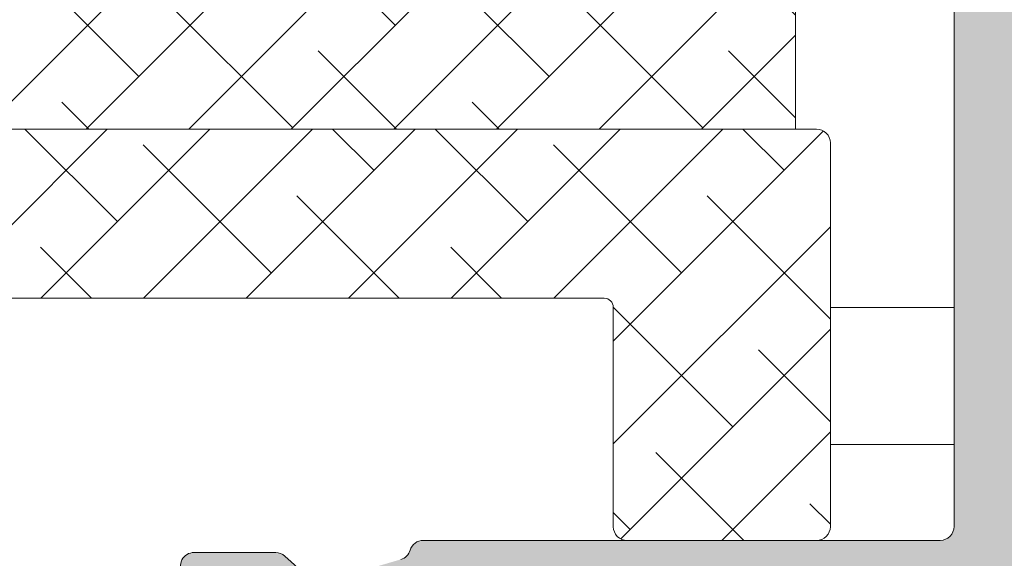
# Model space of a CAD drawing. Units: millimetres. Extents: x 0 to 4148, y -297 to 0.
# Drawn here: x 34 to 40, y -101 to -98 of the extents above; entities that cross this region are included whole.
import ezdxf

# ---------------------------------------------------------------- set-up
doc = ezdxf.new("R2010")
doc.units = ezdxf.units.MM
for name, color, linetype, lineweight in [('00_ANOTACIONES', 250, 'Continuous', 9), ('accesorios', 7, 'Continuous', 15), ('perfiles', 7, 'Continuous', 15), ('Sombreado perfiles', 250, 'Continuous', 15)]:
    doc.layers.add(name, color=color, linetype=linetype, lineweight=lineweight)

# ---------------------------------------------------------------- blocks, each defined once
blk = doc.blocks.new('Cor-4624')
at = {"layer": 'Sombreado perfiles'}
h = blk.add_hatch(color=256, dxfattribs=at)
edge = h.paths.add_edge_path(flags=16)
edge.add_line((-15.84974416896512, 5.999999999999545), (-15.84974416896512, 17.99999999999955))
edge.add_arc((-16.09974416896512, 17.99999999999955), 0.25, 0, 90)
edge.add_line((-16.09974416896512, 18.24999999999955), (-18.8997943397153, 18.24999999999955))
edge.add_arc((-18.8997943397153, 18.09999999999991), 0.1499999999996362, 90, 180)
edge.add_line((-19.04979433971494, 18.09999999999991), (-19.04979433971494, 14.65000000000009))
edge.add_arc((-19.54979433971494, 14.65000000000009), 0.5, -90, 0, ccw=False)
edge.add_line((-19.54979433971494, 14.15000000000009), (-22.84975481159745, 14.15000000000009))
edge.add_arc((-22.84975481159745, 13.90000000000009), 0.25, 90, 180)
edge.add_line((-23.09975481159745, 13.90000000000009), (-23.09975481159745, 5.899999999999181))
edge.add_arc((-22.94975481159781, 5.899999999999181), 0.1499999999996362, 180, 270)
edge.add_line((-22.94975481159781, 5.749999999999545), (-16.09974416896512, 5.749999999999545))
edge.add_arc((-16.09974416896512, 5.999999999999545), 0.25, 270, 360)
edge = h.paths.add_edge_path()
edge.add_line((-46.3491011163751, 14.75016259782433), (-47.49910174194883, 14.75016259782524))
edge.add_arc((-47.49910174194883, 15.00016259782524), 0.25, 180, 270, ccw=False)
edge.add_line((-47.74910174194883, 15.00016259782524), (-47.74910174194883, 15.87499999999955))
edge.add_arc((-47.49910174194883, 15.87499999999955), 0.25, 90, 180, ccw=False)
edge.add_line((-47.49910174194883, 16.12499999999955), (-47.14910174195029, 16.12499999999955))
edge.add_line((-47.14910174195029, 16.12499999999955), (-47.14910174195029, 15.650000000001))
edge.add_arc((-46.99910174194974, 15.650000000001), 0.1500000000005457, 180, 270.0000000003474)
edge.add_line((-46.99910174194883, 15.50000000000045), (-46.92326871697151, 15.50000000000045))
edge.add_arc((-46.92326871696993, 15.65000000000197), 0.150000000001512, 269.9999999993975, 299.9999999575728)
edge.add_line((-46.84826871706537, 15.52009618937745), (-45.9741017420456, 16.02479672686923))
edge.add_arc((-46.04910174195081, 16.15470053749223), 0.1500000000005274, 299.999999958075, 359.9999999998602)
edge.add_line((-45.89910174195029, 16.15470053749186), (-45.89910174195029, 17.84529946073189))
edge.add_arc((-46.04910174194998, 17.84529946073119), 0.1499999999996859, 2.700502961546944e-10, 59.99999995867112)
edge.add_line((-45.97410174185643, 17.97520327124448), (-46.84826871699261, 18.47990381051522))
edge.add_arc((-46.92326871708581, 18.35000000000132), 0.1500000000000476, 59.99999995890133, 90.00000000080608)
edge.add_line((-46.92326871708792, 18.50000000000136), (-46.99910174194883, 18.50000000000045))
edge.add_arc((-46.9991017419502, 18.35000000000036), 0.1500000000000909, 89.9999999994789, 179.9999999994789)
edge.add_line((-47.14910174195029, 18.35000000000173), (-47.14910174195029, 17.87499999999955))
edge.add_line((-47.14910174195029, 17.87499999999955), (-47.49910174194883, 17.87499999999955))
edge.add_arc((-47.49910174194883, 18.12499999999955), 0.25, 180, 270, ccw=False)
edge.add_line((-47.74910174194883, 18.12499999999955), (-47.74910174194883, 18.99999999999955))
edge.add_arc((-47.49910174194883, 18.99999999999955), 0.25, 90, 180, ccw=False)
edge.add_line((-47.49910174194883, 19.24999999999955), (-44.8491011163751, 19.24999999999955))
edge.add_arc((-44.849101116376, 19.10000000000082), 0.1499999999987267, -3.474269760772586e-10, 89.99999999965257, ccw=False)
edge.add_line((-44.69910111637728, 19.09999999999991), (-44.69910111637728, 17.95000000000118))
edge.add_arc((-44.8491011163768, 17.95000000000016), 0.1499999999995225, -90.00000000004343, 3.907985046680551e-10, ccw=False)
edge.add_line((-44.84910111637691, 17.80000000000064), (-45.14910111637801, 17.80000000000155))
edge.add_arc((-45.14910111637596, 17.65000000000168), 0.1499999999998636, 90.00000000078165, 180.0000000002605)
edge.add_line((-45.29910111637582, 17.650000000001), (-45.29910111637582, 4.649999999996453))
edge.add_arc((-45.14910111637721, 4.64999999999543), 0.149999999998613, 179.9999999996092, 269.9999999996961)
edge.add_line((-45.14910111637801, 4.499999999996817), (-24.34975481159745, 4.499999999999545))
edge.add_arc((-24.34975481159745, 4.749999999999545), 0.25, 270, 360)
edge.add_line((-24.09975481159745, 4.749999999999545), (-24.09975481159745, 17.65000000000009))
edge.add_arc((-24.249754811598, 17.650000000001), 0.1500000000005457, 359.9999999996526, 449.9999999996527)
edge.add_line((-24.24975481159709, 17.80000000000155), (-24.54975481159818, 17.80000000000064))
edge.add_arc((-24.54975481159829, 17.95000000000016), 0.1499999999995225, 179.9999999996092, 270.0000000000434, ccw=False)
edge.add_line((-24.69975481159781, 17.95000000000118), (-24.69975481159781, 19.09999999999991))
edge.add_arc((-24.54975481159818, 19.09999999999991), 0.1499999999996362, 90, 180, ccw=False)
edge.add_line((-24.54975481159818, 19.24999999999955), (-22.99975481159709, 19.24999999999955))
edge.add_arc((-22.99975481159618, 19.099999999999), 0.1500000000005457, 3.474269760772586e-10, 90.00000000034743, ccw=False)
edge.add_line((-22.84975481159563, 19.09999999999991), (-22.84975481159745, 16.65302731787187))
edge.add_line((-22.84975481159745, 16.65302731787187), (-23.06321509578265, 16.57566005355466))
edge.add_arc((-22.99506464294249, 16.38762942898112), 0.19999999999958, 109.9227126885539, 199.9988193403084)
edge.add_line((-23.18300457662008, 16.31922927306687), (-22.85889141443113, 15.42867858073669))
edge.add_arc((-22.99984636468889, 15.37737846380262), 0.149999999998723, -1.6232206689892337e-08, 19.998819339781107, ccw=False)
edge.add_line((-22.84984636469017, 15.37737846376012), (-22.84984636475201, 15.15000000034297))
edge.add_line((-22.84984636475201, 15.15000000034297), (-20.14970278656256, 15.15000000034297))
edge.add_line((-20.14970278656256, 15.15000000034297), (-20.14970278662258, 15.37737846375921))
edge.add_arc((-19.9997027866243, 15.37737846380179), 0.1499999999982826, 160.0011806601894, 180.000000016262, ccw=False)
edge.add_line((-20.14065773688162, 15.42867858073578), (-19.81654457469267, 16.31922927306687))
edge.add_arc((-20.00448450836935, 16.38762942898203), 0.1999999999990361, 340.0011806593576, 430.0772873111123)
edge.add_line((-19.93633405552828, 16.57566005355466), (-20.1497943397153, 16.65302731787187))
edge.add_line((-20.1497943397153, 16.65302731787187), (-20.1497943397153, 18.99999999999955))
edge.add_arc((-19.8997943397153, 18.99999999999955), 0.25, 90, 180, ccw=False)
edge.add_line((-19.8997943397153, 19.24999999999955), (-15.09972440490674, 19.24999999999955))
edge.add_arc((-15.09972440490674, 18.99999999999955), 0.25, 0, 90, ccw=False)
edge.add_line((-14.84972440490674, 18.99999999999955), (-14.84972440490674, 16.65320174569251))
edge.add_line((-14.84972440490674, 16.65320174569251), (-15.06366594447354, 16.57566005355466))
edge.add_arc((-14.99543983224972, 16.38759408533822), 0.2000590182680151, 109.9396351543451, 200.0157418060458)
edge.add_line((-15.18341500903989, 16.31911822315988), (-14.8593422631202, 15.42867858073669))
edge.add_arc((-15.0038064450073, 15.37535255259499), 0.1539920943609734, 0.26178466302081915, 20.260604019045502, ccw=False)
edge.add_line((-14.84981595799763, 15.37605614068843), (-14.84981595805948, 15.15000000034297))
edge.add_line((-14.84981595805948, 15.15000000034297), (-12.14967237987003, 15.15000000034297))
edge.add_line((-12.14967237987003, 15.15000000034297), (-12.14967237993187, 15.3787007868309))
edge.add_arc((-11.9996723799295, 15.37870078687367), 0.1500000000023682, 160.0011806604643, 180.000000016334, ccw=False)
edge.add_line((-12.14062733019091, 15.43000090380838), (-11.81699542338174, 16.31922927306687))
edge.add_arc((-12.00495360524653, 16.38762090449468), 0.2000142329417506, 340.0052630805894, 430.0813697320461)
edge.add_line((-11.93681170112359, 16.57566976591579), (-12.14976393302277, 16.65285289005033))
edge.add_line((-12.14976393302277, 16.65285289005033), (-12.14976393302277, 18.99999999999955))
edge.add_arc((-11.89976393302277, 18.99999999999955), 0.25, 90, 180, ccw=False)
edge.add_line((-11.89976393302277, 19.24999999999955), (-5.500576587344767, 19.24999999999955))
edge.add_arc((-5.500576587344767, 18.99999999999955), 0.25, 0, 90, ccw=False)
edge.add_line((-5.250576587344767, 18.99999999999955), (-5.250576587344767, 5.999999999999545))
edge.add_arc((-5.000576587344767, 5.999999999999545), 0.25, 180, 270)
edge.add_line((-5.000576587344767, 5.749999999999545), (-0.25, 5.749999999999545))
edge.add_arc((-0.25, 5.499999999999545), 0.25, 0, 90, ccw=False)
edge.add_line((0, 5.499999999999545), (-1.818989403545856e-12, -5.499999999999545))
edge.add_arc((-0.250000000001819, -5.499999999999545), 0.25, -90, 0, ccw=False)
edge.add_line((-0.250000000001819, -5.749999999999545), (-1.396446609407576, -5.750000000000455))
edge.add_arc((-1.396446609407694, -5.499999999998399), 0.2500000000020561, 225.0000000000575, 270.00000000002694, ccw=False)
edge.add_line((-1.573223304705607, -5.676776695296667), (-1.926776695298031, -5.323223304703333))
edge.add_arc((-1.750000000002735, -5.146446609406651), 0.2499999999990843, 180.0000000001079, 225.0000000002247, ccw=False)
edge.add_line((-2.000000000001819, -5.146446609407121), (-2, -4.749999999999545))
edge.add_line((-2, -4.749999999999545), (-1, -4.749999999999545))
edge.add_line((-1, -4.749999999999545), (-1, -3.499999999999545))
edge.add_arc((-1.25, -3.499999999999545), 0.25, 0, 90)
edge.add_line((-1.25, -3.249999999999545), (-28.20035868403284, -3.249999999999545))
edge.add_arc((-28.20035868403181, -3.399999999998386), 0.1499999999988404, 90.00000000039083, 180.0000000004777)
edge.add_line((-28.35035868403065, -3.399999999999636), (-28.35035868403065, -4.749999999999545))
edge.add_line((-28.35035868403065, -4.749999999999545), (-27.35035868403065, -4.749999999999545))
edge.add_line((-27.35035868403065, -4.749999999999545), (-27.35035868403065, -5.146446609407121))
edge.add_arc((-27.60035868402927, -5.146446609405936), 0.2499999999986144, 314.9999999997307, 359.99999999972823, ccw=False)
edge.add_line((-27.42358198873444, -5.323223304702424), (-27.77713537932868, -5.676776695295757))
edge.add_arc((-27.95391207462485, -5.50000000000172), 0.2499999999978265, 270.00000000040546, 315.0000000003443, ccw=False)
edge.add_line((-27.95391207462308, -5.749999999999545), (-29.10033139894222, -5.749999999999545))
edge.add_arc((-29.1003313989421, -5.499999999999432), 0.2500000000001137, 180.0000000000261, 269.99999999997397, ccw=False)
edge.add_line((-29.35033139894222, -5.499999999999545), (-29.35033139894222, -3.400000000000091))
edge.add_arc((-29.50033139894185, -3.399999999999636), 0.1499999999996362, 359.9999999998263, 450)
edge.add_line((-29.50033139894185, -3.25), (-50.94912840146935, -3.250000000001364))
edge.add_arc((-50.94912840146844, -3.400000000000091), 0.1499999999987267, 90.0000000003474, 180.0000000003474)
edge.add_line((-51.09912840146717, -3.400000000001), (-51.09912840146717, -5.500000000001364))
edge.add_arc((-51.34912840146717, -5.500000000001364), 0.25, -90, 0, ccw=False)
edge.add_line((-51.34912840146717, -5.750000000001364), (-51.84910111637873, -5.750000000000455))
edge.add_arc((-51.84910111637862, -5.500000000000341), 0.2500000000001137, 180.0000000000261, 269.99999999997397, ccw=False)
edge.add_line((-52.09910111637873, -5.500000000000455), (-52.0991011163751, -3.349751314173091))
edge.add_arc((-52.24910111637466, -3.349751314172353), 0.1499999999995651, 359.9999999997182, 433.5806341056909)
edge.add_line((-52.20670126324876, -3.205868540864458), (-53.09802467438203, -2.943210400137559))
edge.add_arc((-53.14042452750836, -3.087093173446983), 0.1500000000011506, 73.58063410569977, 131.9999999999561)
edge.add_line((-53.24079411846287, -2.975621449624441), (-53.52205518950359, -3.228870055492507))
edge.add_arc((-53.62242478045726, -3.117398331672003), 0.1499999999990716, 270.0000000002361, 312.00000000023715, ccw=False)
edge.add_line((-53.62242478045664, -3.267398331671075), (-54.51499633379353, -3.267398331670847))
edge.add_arc((-54.51499633379286, -3.11739833167132), 0.149999999999527, 144.7087732956652, 269.9999999997422, ccw=False)
edge.add_line((-54.63743024335417, -3.030738434432806), (-53.84643190717907, -1.913208621434478))
edge.add_arc((-53.72399799761659, -1.999868518674286), 0.1500000000012203, 108.99999999805141, 144.7087732955177, ccw=False)
edge.add_line((-53.77283322078074, -1.858040732331574), (-53.19120948062118, -1.657771618067272))
edge.add_arc((-53.15865266517799, -1.752323475628018), 0.09999999999994882, -1.000000001351907, 108.99999999848171, ccw=False)
edge.add_line((-53.05866789566244, -1.754068716274105), (-53.06033460338222, -1.849554337470863))
edge.add_arc((-52.96034983386604, -1.851299578115747), 0.1000000000005572, 178.9999999993435, 231.0593617140452)
edge.add_line((-53.0232013224304, -1.929079333742493), (-52.19323366480967, -2.599751314167179))
edge.add_line((-52.19323366480967, -2.599751314167179), (-52.09910111639329, -2.599751314167179))
edge.add_arc((-52.09910111639329, -2.449751314167088), 0.1500000000000909, 270, 450)
edge.add_line((-52.09910111639329, -2.299751314166997), (-52.09910111639329, -0.04975131416722434))
edge.add_arc((-52.19910111639354, -0.04975131416733802), 0.1000000000002501, 6.513378418285808e-11, 90.00000000006513)
edge.add_line((-52.19910111639365, 0.05024868583291209), (-52.23304548797933, 0.05024868583291209))
edge.add_arc((-52.2330454879793, -0.09975131416746094), 0.150000000000373, 90.00000000001086, 121.3801319349808)
edge.add_line((-52.31115253106327, 0.02830839776720495), (-53.15191414018045, -0.4844945926079163))
edge.add_arc((-53.249101116372, -0.4609426996266848), 0.1000000000212828, 179.9999999981762, 346.3777861278937, ccw=False)
edge.add_line((-53.34910111639329, -0.4609426996235015), (-53.34910111656427, 0.3903435696624911))
edge.add_arc((-53.1991011165642, 0.3903435696922386), 0.1500000000000696, 121.3999999998517, 180.0000000113627, ccw=False)
edge.add_line((-53.27725256133999, 0.5183761892837992), (-52.55111524420499, 0.9616123006803718))
edge.add_arc((-52.68136765216605, 1.174999999998818), 0.2500000000001436, 301.4000000002237, 418.5999999997763)
edge.add_line((-52.55111524420499, 1.388387699317263), (-53.27725256133999, 1.831623810717019))
edge.add_arc((-53.19910111656405, 1.959656430308665), 0.15000000000022, 179.9999999888436, 238.6000000001166, ccw=False)
edge.add_line((-53.34910111656427, 1.959656430337873), (-53.34910111639329, 2.810942699624775))
edge.add_arc((-53.249101116372, 2.810942699627958), 0.1000000000212822, 13.622213872106272, 180.0000000018238, ccw=False)
edge.add_line((-53.15191414018045, 2.83449459260919), (-52.31115253106327, 2.321691602234068))
edge.add_arc((-52.2330454879793, 2.449751314168734), 0.1500000000003716, 238.6198680650192, 269.9999999999891)
edge.add_line((-52.23304548797933, 2.299751314168361), (-52.19910111639365, 2.299751314168361))
edge.add_arc((-52.19910111639354, 2.399751314168611), 0.1000000000002501, 269.9999999999349, 359.9999999999349)
edge.add_line((-52.09910111639329, 2.399751314168498), (-52.09910111639329, 4.64975131416827))
edge.add_arc((-52.09910111639329, 4.799751314168361), 0.1500000000000909, 270, 450)
edge.add_line((-52.09910111639329, 4.949751314168452), (-52.19323366480967, 4.949751314168452))
edge.add_line((-52.19323366480967, 4.949751314168452), (-53.0232013224304, 4.279079333743766))
edge.add_arc((-52.96034983386604, 4.20129957811702), 0.1000000000005586, 128.9406382859546, 181.0000000006562)
edge.add_line((-53.06033460338222, 4.199554337472136), (-53.05866789566244, 4.104068716275378))
edge.add_arc((-53.15865266517799, 4.102323475629292), 0.09999999999995296, -108.9999999984816, 1.000000001351907, ccw=False)
edge.add_line((-53.19120948062118, 4.007771618068546), (-53.77283322078074, 4.208040732332847))
edge.add_arc((-53.72399799761659, 4.349868518675559), 0.15000000000122, 215.2912267044825, 251.0000000019486, ccw=False)
edge.add_line((-53.84643190717907, 4.263208621435751), (-54.63743024335417, 5.380738434434079))
edge.add_arc((-54.51499633379286, 5.467398331672594), 0.1499999999995281, 90.00000000025778, 215.2912267043348, ccw=False)
edge.add_line((-54.51499633379353, 5.617398331672121), (-53.62242478045664, 5.617398331672348))
edge.add_arc((-53.62242478045726, 5.467398331673277), 0.1499999999990713, 47.99999999976279, 89.99999999976387, ccw=False)
edge.add_line((-53.52205518950359, 5.57887005549378), (-53.24079411846287, 5.325621449625714))
edge.add_arc((-53.14042452750836, 5.437093173448257), 0.1500000000011522, 228.0000000000439, 286.4193658943003)
edge.add_line((-53.09802467438203, 5.293210400138832), (-52.25240301985286, 5.542400995564094))
edge.add_arc((-52.29480287316338, 5.686283768688566), 0.1499999998758061, 286.4193659817573, 343.4178175412854)
edge.add_arc((-52.00727946234873, 5.600666666665789), 0.1499999999996509, 89.99999999986699, 163.4178174538779, ccw=False)
edge.add_line((-52.00727946234838, 5.750666666665438), (-46.3491011163751, 5.750666666665438))
edge.add_arc((-46.34910111637396, 5.900666666665757), 0.1500000000003183, 269.9999999995658, 359.9999999997394)
edge.add_line((-46.19910111637364, 5.900666666665074), (-46.19910111637364, 14.60016259782378))
edge.add_arc((-46.34910111637464, 14.60016259782333), 0.1500000000010004, 1.737006930025023e-10, 90.0000000001737)
edge = h.paths.add_edge_path(flags=16)
edge.add_line((-6.350576587345131, 18.30000000000064), (-11.07974416896468, 18.30000000000064))
edge.add_line((-11.07974416896468, 18.30000000000064), (-11.07974416896468, 14.650000000001))
edge.add_arc((-11.57974416896468, 14.650000000001), 0.5, -90, 0, ccw=False)
edge.add_line((-11.57974416896468, 14.150000000001), (-14.77974416896359, 14.150000000001))
edge.add_line((-14.77974416896359, 14.150000000001), (-14.77974416896541, 5.900000000001))
edge.add_arc((-14.52974416896541, 5.900000000001), 0.25, 180, 270)
edge.add_line((-14.52974416896541, 5.650000000001), (-6.350576587345131, 5.650000000001))
edge.add_arc((-6.350576587345131, 5.900000000001), 0.25, 270, 360)
edge.add_line((-6.100576587345131, 5.900000000001), (-6.100576587345131, 18.05000000000064))
edge.add_arc((-6.350576587345131, 18.05000000000064), 0.25, 0, 90)
edge = h.paths.add_edge_path(flags=16)
edge.add_arc((-50.94912840146853, -2.100000000001813), 0.1499999999986414, 179.99999999962, 269.9999999996852, ccw=False)
edge.add_line((-51.09912840146717, -2.100000000000819), (-51.09912840146717, 4.600666666665802))
edge.add_arc((-50.94912840146858, 4.600666666666854), 0.1499999999985846, 90.00000000029308, 180.0000000004017, ccw=False)
edge.add_line((-50.94912840146935, 4.750666666665438), (-46.3491011163751, 4.750666666665438))
edge.add_arc((-46.34910111637419, 4.600666666664893), 0.1500000000005457, 3.474269760772586e-10, 90.00000000034743, ccw=False)
edge.add_line((-46.19910111637364, 4.600666666665802), (-46.19910111637364, 3.749999999999545))
edge.add_arc((-45.94910111637364, 3.749999999999545), 0.25, 180, 270)
edge.add_line((-45.94910111637364, 3.499999999999545), (-29.50033139894185, 3.499999999999545))
edge.add_arc((-29.50033139894208, 3.349999999999679), 0.1499999999998662, -8.57767190609593e-11, 89.99999999991178, ccw=False)
edge.add_line((-29.35033139894222, 3.349999999999454), (-29.35033139894222, -2.100000000000364))
edge.add_arc((-29.50033139894208, -2.100000000000594), 0.14999999999986, -89.99999999991451, 8.787992555880919e-11, ccw=False)
edge.add_line((-29.50033139894185, -2.250000000000455), (-50.94912840146935, -2.250000000000455))
edge = h.paths.add_edge_path(flags=16)
edge.add_arc((-22.85000000000014, 3.399999999998954), 0.1499999999998636, 179.9999999999131, 269.9999999999131)
edge.add_line((-22.85000000000036, 3.249999999999091), (-22.15000000000146, 3.249999999999091))
edge.add_arc((-22.15000000000078, 3.399999999999866), 0.1500000000007757, 269.9999999997408, 359.9999999997385)
edge.add_line((-22, 3.399999999999181), (-22, 4.749999999999545))
edge.add_line((-22, 4.749999999999545), (-1, 4.749999999999545))
edge.add_line((-1, 4.749999999999545), (-1, -2.250000000000455))
edge.add_line((-1, -2.250000000000455), (-28.20033139894076, -2.250000000000455))
edge.add_arc((-28.20033139894144, -2.099999999999682), 0.1500000000007731, 180.0000000002605, 270.00000000026057, ccw=False)
edge.add_line((-28.35033139894222, -2.100000000000364), (-28.35033139894222, 3.349999999999454))
edge.add_arc((-28.20033139894144, 3.349999999998772), 0.1500000000007731, 89.99999999973949, 179.9999999997395, ccw=False)
edge.add_line((-28.20033139894076, 3.499999999999545), (-24.34975481159745, 3.499999999999545))
edge.add_arc((-24.34975481159787, 4.74999999999826), 1.249999999998715, 270.0000000000192, 328.9778049426743)
edge.add_arc((-23.14999999999408, 4.028481883792302), 0.1499999999940814, 8.336087375937495e-10, 148.9778049435112, ccw=False)
edge.add_line((-23, 4.028481883794484), (-23, 3.399999999999181))
edge = h.paths.add_edge_path(flags=16)
edge.add_line((-70.94910111637728, 5.850000000002183), (-73.80582064842383, 5.850000000002183))
edge.add_arc((-73.80582064842267, 5.700000000006098), 0.1499999999960844, 90.0000000004451, 115.951482581577)
edge.add_line((-73.8714621335821, 5.834874739764473), (-75.79150815511639, 4.9004175341272))
edge.add_arc((-76.01031310565133, 5.350000000001395), 0.5000000000001213, 270.000000000013, 295.95148258128893, ccw=False)
edge.add_line((-76.01031310565122, 4.850000000001273), (-79.29910111637764, 4.850000000001728))
edge.add_line((-79.29910111637764, 4.850000000001728), (-79.29910111637764, -2.249999999999091))
edge.add_line((-79.29910111637764, -2.249999999999091), (-68.09910111637691, -2.249999999999091))
edge.add_line((-68.09910111637691, -2.249999999999091), (-68.09910111637691, 4.850000000001728))
edge.add_line((-68.09910111637691, 4.850000000001728), (-70.29910111637764, 4.850000000001728))
edge.add_arc((-70.29910111637764, 5.350000000001728), 0.5, 180, 270, ccw=False)
edge.add_line((-70.79910111637764, 5.350000000001728), (-70.79910111637946, 5.700000000002092))
edge.add_arc((-70.94910111637842, 5.700000000003229), 0.1499999999989541, 359.9999999995658, 449.9999999995657)
edge = h.paths.add_edge_path()
edge.add_arc((-74.01320069444745, 6.600000000001687), 0.1500000000001337, 90.00000000010851, 115.95148258122259, ccw=False)
edge.add_line((-74.01320069444773, 6.750000000001819), (-70.54910111637764, 6.750000000001364))
edge.add_line((-70.54910111637764, 6.750000000001364), (-70.54910111637764, 8.250000000001364))
edge.add_line((-70.54910111637764, 8.250000000001364), (-71.54910111637764, 8.250000000001364))
edge.add_line((-71.54910111637764, 8.250000000001364), (-71.54910111637764, 8.750000000001364))
edge.add_line((-71.54910111637764, 8.750000000001364), (-71.04910111637764, 9.250000000001364))
edge.add_line((-71.04910111637764, 9.250000000001364), (-69.79910111637764, 9.250000000001364))
edge.add_line((-69.79910111637764, 9.250000000001364), (-69.79910111637764, 5.900000000001))
edge.add_arc((-69.64910111637778, 5.900000000000773), 0.1499999999998636, 179.9999999999131, 269.9999999999131)
edge.add_line((-69.649101116378, 5.750000000000909), (-67.19071720635111, 5.750000000000909))
edge.add_arc((-67.19071720659461, 5.600000000180372), 0.1499999998205377, 16.714677392329918, 89.9999999069887, ccw=False)
edge.add_arc((-66.90339255160919, 5.686281762619029), 0.1499999999994819, 196.7146774269947, 253.5806341058461)
edge.add_line((-66.94579240473468, 5.542398989311096), (-66.1001775583718, 5.293210400138832))
edge.add_arc((-66.05777770524638, 5.437093173446629), 0.1499999999993328, 253.5806341058573, 312.0000000001139)
edge.add_line((-65.95740811429278, 5.325621449625714), (-65.67614704325388, 5.57887005549378))
edge.add_arc((-65.5757774522993, 5.467398331670908), 0.1500000000014358, 89.99999999988597, 131.9999999998878, ccw=False)
edge.add_line((-65.57577745229901, 5.617398331672348), (-64.68320589896393, 5.617398331672121))
edge.add_arc((-64.68320589896278, 5.467398331671652), 0.1500000000004684, -35.291226703641485, 90.00000000043968, ccw=False)
edge.add_line((-64.56077198939965, 5.380738434434079), (-65.35177032557476, 4.263208621435751))
edge.add_arc((-65.47420423513724, 4.349868518675559), 0.1500000000012206, 288.99999999805135, 324.7087732955176, ccw=False)
edge.add_line((-65.42536901197309, 4.208040732332847), (-66.00699275213447, 4.007771618068546))
edge.add_arc((-66.03954956757767, 4.102323475629292), 0.09999999999995113, 178.999999998648, 288.9999999984855, ccw=False)
edge.add_line((-66.13953433709321, 4.104068716275378), (-66.13786762937161, 4.199554337472136))
edge.add_arc((-66.2378523988878, 4.20129957811702), 0.1000000000005642, 358.9999999993438, 411.0593617140422)
edge.add_line((-66.17500091032343, 4.279079333743766), (-67.00496856794598, 4.949751314168452))
edge.add_line((-67.00496856794598, 4.949751314168452), (-67.09910111636054, 4.949751314168452))
edge.add_arc((-67.09910111636054, 4.799751314168361), 0.1500000000000909, 90, 270)
edge.add_line((-67.09910111636054, 4.64975131416827), (-67.09910111636054, 2.399751314168498))
edge.add_arc((-66.9991011163612, 2.399751314167702), 0.09999999999934062, 179.999999999544, 269.999999999544)
edge.add_line((-66.999101116362, 2.299751314168361), (-66.96515674477632, 2.299751314168361))
edge.add_arc((-66.96515674477635, 2.449751314168734), 0.1500000000003729, 270.0000000000109, 301.3801319349808)
edge.add_line((-66.88704970169238, 2.321691602234068), (-66.04628809257338, 2.83449459260919))
edge.add_arc((-65.94910111638183, 2.810942699627958), 0.1000000000212828, -1.823877937567886e-09, 166.3777861278937, ccw=False)
edge.add_line((-65.84910111636054, 2.810942699624775), (-65.84910111619138, 1.959656430337873))
edge.add_arc((-65.9991011161917, 1.959656430308492), 0.1500000000003183, -58.60000000009501, 1.1222482498851605e-08, ccw=False)
edge.add_line((-65.92094967141566, 1.831623810716792), (-66.6470869885452, 1.388387699319537))
edge.add_arc((-66.51683458058415, 1.175000000000637), 0.2500000000005317, 121.4000000001694, 238.5999999998306)
edge.add_line((-66.6470869885452, 0.9616123006817361), (-65.92094967141566, 0.5183761892876646))
edge.add_arc((-65.99910111619135, 0.3903435696961584), 0.1499999999999749, -1.1383576747903135e-08, 58.60000000016748, ccw=False)
edge.add_line((-65.84910111619138, 0.3903435696663564), (-65.84910111636054, -0.4609426996235015))
edge.add_arc((-65.94910111638183, -0.4609426996266848), 0.1000000000212822, -166.37778612789373, 1.8238210941490252e-09, ccw=False)
edge.add_line((-66.04628809257338, -0.4844945926079163), (-66.88704970169238, 0.02830839776720495))
edge.add_arc((-66.96515674477635, -0.09975131416746094), 0.1500000000003717, 58.6198680650192, 89.99999999998914)
edge.add_line((-66.96515674477632, 0.05024868583291209), (-66.999101116362, 0.05024868583291209))
edge.add_arc((-66.9991011163612, -0.04975131416642852), 0.09999999999934062, 90.00000000045596, 180.000000000456)
edge.add_line((-67.09910111636054, -0.04975131416722434), (-67.09910111636054, -2.299751314166997))
edge.add_arc((-67.09910111636054, -2.449751314167088), 0.1500000000000909, 90, 270)
edge.add_line((-67.09910111636054, -2.599751314167179), (-67.00496856794598, -2.599751314167179))
edge.add_line((-67.00496856794598, -2.599751314167179), (-66.17500091032343, -1.929079333742493))
edge.add_arc((-66.2378523988878, -1.851299578115747), 0.1000000000005627, 308.940638285958, 361.0000000006564)
edge.add_line((-66.13786762937161, -1.849554337470863), (-66.13953433709321, -1.754068716274105))
edge.add_arc((-66.03954956757767, -1.752323475628018), 0.09999999999994585, 71.00000000151448, 181.000000001352, ccw=False)
edge.add_line((-66.00699275213447, -1.657771618067272), (-65.42536901197309, -1.858040732331574))
edge.add_arc((-65.47420423513724, -1.999868518674286), 0.1500000000012196, 35.29122670448231, 71.00000000194859, ccw=False)
edge.add_line((-65.35177032557476, -1.913208621434478), (-64.56077198939965, -3.030738434432806))
edge.add_arc((-64.68320589896278, -3.117398331670379), 0.1500000000004634, -90.00000000043968, 35.2912267036416, ccw=False)
edge.add_line((-64.68320589896393, -3.267398331670847), (-65.57577745229901, -3.267398331671075))
edge.add_arc((-65.5757774522993, -3.117398331669634), 0.1500000000014405, 228.0000000001123, 270.00000000011397, ccw=False)
edge.add_line((-65.67614704325388, -3.228870055492507), (-65.95740811429278, -2.975621449624441))
edge.add_arc((-66.05777770524638, -3.087093173445356), 0.1499999999993344, 47.99999999988616, 106.4193658941427)
edge.add_line((-66.1001775583718, -2.943210400137559), (-66.99150096950325, -3.205868540863094))
edge.add_arc((-66.94910111637735, -3.349751314170989), 0.1499999999995635, 106.4193658943091, 180.0000000001949)
edge.add_line((-67.09910111637691, -3.349751314171499), (-67.09910111637873, -5.499999999997272))
edge.add_arc((-67.34910111637873, -5.499999999997272), 0.25, -90, 0, ccw=False)
edge.add_line((-67.34910111637873, -5.749999999997272), (-68.49554772578449, -5.749999999998181))
edge.add_arc((-68.49554772578445, -5.499999999997932), 0.2500000000002487, 225.0000000001808, 269.9999999999902, ccw=False)
edge.add_line((-68.6723244210807, -5.676776695295302), (-69.02587781167495, -5.323223304701514))
edge.add_arc((-68.84910111637822, -5.146446609406811), 0.2499999999986938, 179.9999999995499, 224.9999999996726, ccw=False)
edge.add_line((-69.09910111637691, -5.146446609404848), (-69.09910111637691, -4.749999999997272))
edge.add_line((-69.09910111637691, -4.749999999997272), (-68.09910111637691, -4.749999999997272))
edge.add_line((-68.09910111637691, -4.749999999997272), (-68.09910111637691, -3.399999999997362))
edge.add_arc((-68.24910111637689, -3.399999999997249), 0.1499999999999773, 359.9999999999566, 449.9999999998697)
edge.add_line((-68.24910111637655, -3.249999999997272), (-79.149101116378, -3.249999999997272))
edge.add_arc((-79.1491011163788, -3.399999999997931), 0.1500000000006594, 89.99999999969603, 179.9999999996092)
edge.add_line((-79.29910111637946, -3.399999999996908), (-79.29910111637764, -4.749999999997272))
edge.add_line((-79.29910111637764, -4.749999999997272), (-78.29910111637764, -4.749999999997272))
edge.add_line((-78.29910111637764, -4.749999999997272), (-78.29910111637764, -5.146446609404848))
edge.add_arc((-78.54910111637633, -5.146446609406811), 0.2499999999986926, -44.999999999672525, 4.5008619053987786e-10, ccw=False)
edge.add_line((-78.37232442107961, -5.323223304701514), (-78.72587781167385, -5.676776695295302))
edge.add_arc((-78.90265450697102, -5.499999999995737), 0.2500000000024438, 269.99999999980133, 314.9999999996108, ccw=False)
edge.add_line((-78.90265450697188, -5.749999999998181), (-80.04910111637764, -5.749999999997272))
edge.add_arc((-80.04910111637764, -5.499999999997272), 0.25, 180, 270, ccw=False)
edge.add_line((-80.29910111637764, -5.499999999997272), (-80.29910111637764, 9.250000000001364))
edge.add_line((-80.29910111637764, 9.250000000001364), (-79.04910111637764, 9.250000000001364))
edge.add_line((-79.04910111637764, 9.250000000001364), (-78.54910111637764, 8.750000000001364))
edge.add_line((-78.54910111637764, 8.750000000001364), (-78.54910111637764, 8.250000000001364))
edge.add_line((-78.54910111637764, 8.250000000001364), (-79.149101116378, 8.250000000003638))
edge.add_arc((-79.14910111637766, 8.10000000000366), 0.1499999999999773, 90.00000000013027, 180.0000000007382)
edge.add_line((-79.29910111637764, 8.100000000001728), (-79.29910111637764, 5.901359096572833))
edge.add_arc((-79.149101116378, 5.901359096572833), 0.1499999999996362, 180, 270)
edge.add_line((-79.149101116378, 5.751359096573196), (-76.21490059151802, 5.751359096573196))
edge.add_arc((-76.21490059151769, 6.251359096573623), 0.5000000000004263, 269.9999999999625, 295.9514825809838)
edge.add_line((-75.996095640985, 5.801776630697987), (-74.07884217960782, 6.734874739764109))
at = {"layer": 'perfiles'}
for points in [[(-54.63743024335417, 5.380738434434079, -0.6085548637475103), (-54.51499633379353, 5.617398331672121), (-53.62242478045664, 5.617398331672348, -0.1853390449315392), (-53.52205518950359, 5.57887005549378), (-53.24079411846287, 5.325621449625714, 0.2605707242658331)], [(-52.25240301985286, 5.542400995564094, 0.2539604543597649), (-52.15104116778275, 5.643475217804507, -0.3317730703673114), (-52.00727946234838, 5.750666666665438), (-46.3491011163751, 5.750666666665438, 0.4142135623739831), (-46.19910111637364, 5.900666666665074), (-46.19910111637364, 14.60016259782378, 0.4142135623730951)]]:
    blk.add_lwpolyline(points, format="xyb", dxfattribs=at)
blk = doc.blocks.new('327980_fijo')
at = {"layer": 'accesorios'}
h = blk.add_hatch(dxfattribs=at)
h.set_pattern_fill('ANSI38', color=256, scale=0.25, style=0)
h.set_pattern_definition([(45, (4752.644725899219, 1015.470076407882), (-0.561266007566822, 0.5612660075668221), []), (135, (4752.644725899219, 1015.470076407882), (-1.683798022700466, 0.5612660075668222), [1.984375, -1.190625])])
edge = h.paths.add_edge_path()
edge.add_line((10.97322330470342, 0), (-10.97322330470342, 0))
edge.add_arc((-10.97322330470413, -0.1500000000007518), 0.1500000000007518, 89.99999999973132, 179.9999999997476)
edge.add_line((-11.12322330470488, -0.1500000000000909), (-11.12322330470488, -1.850000000000819))
edge.add_arc((-10.97322330470423, -1.850000000000037), 0.1500000000006452, 180.0000000002985, 270.0000000003094)
edge.add_line((-10.97322330470342, -2.000000000000682), (-10.27677669529658, -2.000000000001137))
edge.add_arc((-10.27677669529679, -2.150000000000986), 0.1499999999998494, -9.231371222995222e-11, 89.9999999999186, ccw=False)
edge.add_line((-10.12677669529694, -2.150000000001228), (-10.12677669529694, -3.93500000000131))
edge.add_arc((-9.626776695296691, -3.935000000001061), 0.5000000000002487, 180.0000000000285, 269.9999999999715)
edge.add_line((-9.62677669529694, -4.43500000000131), (-9.276776695296576, -4.435000000003356))
edge.add_arc((-9.276776695296782, -4.285000000003514), 0.1499999999998423, 270.0000000000787, 360.000000000095)
edge.add_line((-9.12677669529694, -4.285000000003265), (-9.12677669529694, -2.000000000001137))
edge.add_arc((-8.976776695297232, -2.000000000000981), 0.1499999999997073, 90.00000000002723, 180.0000000000597, ccw=False)
edge.add_line((-8.976776695297303, -1.850000000001273), (8.648223304706335, -1.850000000001273))
edge.add_arc((8.648223304706562, -1.95000000000141), 0.1000000000001364, 1.3028511602897197e-10, 90.00000000013029, ccw=False)
edge.add_line((8.748223304706698, -1.950000000001182), (8.748223304706698, -4.350666666667166))
edge.add_arc((8.898223304706491, -4.350666666667465), 0.1499999999997925, 179.999999999886, 269.9999999999403)
edge.add_line((8.898223304706335, -4.500666666667257), (10.97322330470342, -4.500666666667257))
edge.add_arc((10.9732233047032, -4.350666666667401), 0.1499999999998565, 270.0000000000841, 360.0000000000895)
edge.add_line((11.12322330470306, -4.350666666667166), (11.12322330470306, -0.1500000000000909))
edge.add_arc((10.9732233047032, -0.1499999999998564), 0.1499999999998565, 359.9999999999104, 449.9999999999159)
blk.add_lwpolyline([(10.97322330470342, 0), (-10.97322330470342, 0, 0.4142135623731781), (-11.12322330470488, -0.1500000000000909), (-11.12322330470488, -1.850000000000819, 0.4142135623731505), (-10.97322330470342, -2.000000000000682), (-10.27677669529658, -2.000000000001137, -0.4142135623731504), (-10.12677669529694, -2.150000000001228), (-10.12677669529694, -3.93500000000131, 0.4142135623728037), (-9.62677669529694, -4.43500000000131), (-9.276776695296576, -4.435000000003356, 0.4142135623731783), (-9.12677669529694, -4.285000000003265), (-9.12677669529694, -2.000000000001137, -0.4142135623732615), (-8.976776695297303, -1.850000000001273), (8.648223304706335, -1.850000000001273, -0.414213562373095), (8.748223304706698, -1.950000000001182), (8.748223304706698, -4.350666666667166, 0.4142135623733724), (8.898223304706335, -4.500666666667257), (10.97322330470342, -4.500666666667257, 0.4142135623731228), (11.12322330470306, -4.350666666667166), (11.12322330470306, -0.1500000000000909, 0.4142135623731228)], format="xyb", close=True, dxfattribs=at)
blk.add_lwpolyline([(12.47677669529912, -1.95066666666753), (11.12326661893894, -1.95066666666753), (11.12326661893894, -3.45066666666753), (12.47677669529912, -3.45066666666753)], close=True, dxfattribs=at)
blk = doc.blocks.new('330434')
at = {"layer": 'accesorios'}
h = blk.add_hatch(dxfattribs=at)
h.set_pattern_fill('ANSI38', color=256, scale=0.25, style=0)
h.set_pattern_definition([(45, (13005.73436919786, 832.963298900404), (-0.561266007566822, 0.5612660075668221), []), (135, (13005.73436919786, 832.963298900404), (-1.683798022700466, 0.5612660075668222), [1.984375, -1.190625])])
h.paths.add_polyline_path([(-8.5, 2), (-8.5, 0), (8.5, 0), (8.5, 2)])
blk.add_lwpolyline([(-8.5, 2), (-8.5, 0), (8.5, 0), (8.5, 2)], close=True, dxfattribs=at)

msp = doc.modelspace()

# ---------------------------------------------------------------- block references
at = {"linetype": 'ByBlock', "xscale": 0.5, "yscale": 0.5, "zscale": 0.5}
msp.add_blockref('Cor-4624', (62.67899553438656, -103.8928934831793), dxfattribs=at)
at = {"layer": '00_ANOTACIONES', "linetype": 'ByBlock', "xscale": 0.5, "yscale": 0.5, "zscale": 0.5}
for name, p in [('330434', (34.46285483502743, -98.76756014984585)), ('327980_fijo', (33.34105662855018, -98.76756014984608))]:
    msp.add_blockref(name, p, dxfattribs=at)

doc.saveas('drawing.dxf')
